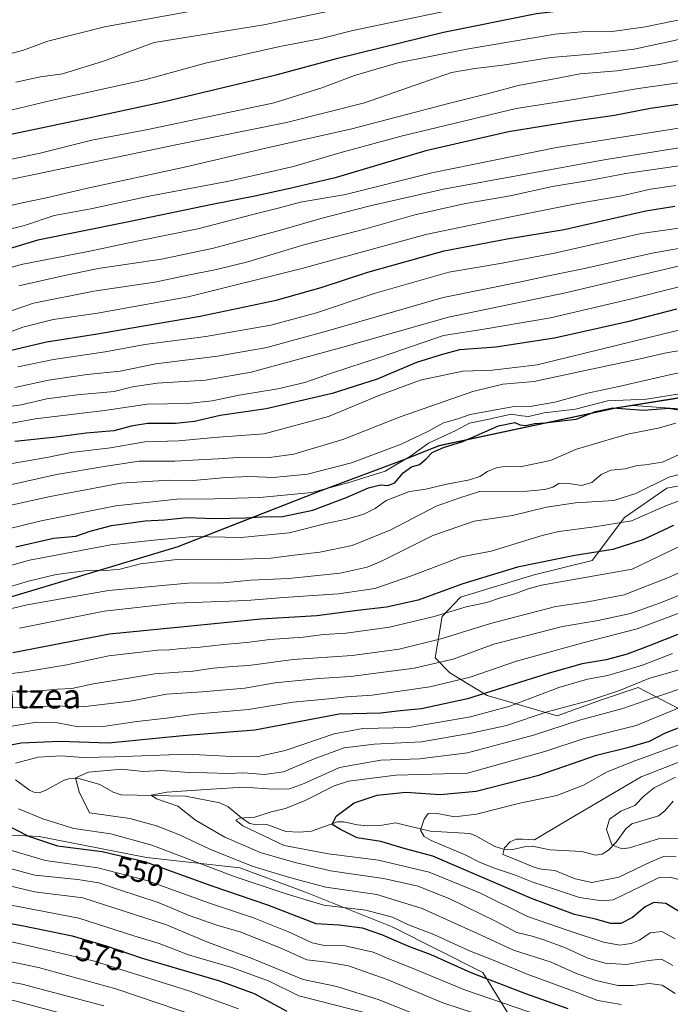
# Model space of a CAD drawing. Units: metres. Extents: x 637287 to 640701, y 4773768 to 4775737.
# Drawn here: x 637692 to 637905, y 4774787 to 4775109 of the extents above; entities that cross this region are included whole.
import ezdxf
from ezdxf.enums import TextEntityAlignment as Align

# ---------------------------------------------------------------- set-up
doc = ezdxf.new("R2010")
doc.units = ezdxf.units.M
doc.header["$MEASUREMENT"] = 0
for name, color, linetype, lineweight in [('Arbolado forestal CxS', 92, 'Continuous', 0), ('Comarca', 135, 'Continuous', 13), ('Comarca CxS', 21, 'Continuous', 0), ('Comunidad autónoma', 142, 'Continuous', 30), ('Comunidad Autónoma CxS', 142, 'Continuous', 0), ('Corriente natural lineal', 142, 'Continuous', 13), ('Curva de nivel maestra', 30, 'Continuous', 30), ('Curva de nivel normal', 30, 'Continuous', 0), ('Municipio', 91, 'Continuous', 13), ('Municipio CxS', 4, 'Continuous', 0), ('Pastizal CxS', 92, 'Continuous', 0), ('Provincia', 7, 'Continuous', 0), ('Provincia CxS', 1, 'Continuous', 0), ('Rótulo de curva de nivel directora', 7, 'Continuous', 0), ('Texto cartográfico', 7, 'Continuous', 0)]:
    doc.layers.add(name, color=color, linetype=linetype, lineweight=lineweight)
doc.styles.add('Style-Arial', font='txt')

# ---------------------------------------------------------------- blocks, each defined once
blk = doc.blocks.new('*U6')
at = {"layer": 'Pastizal CxS', "color": 92, "linetype": 'Continuous', "lineweight": 0}
blk.add_polyline3d([(637378.3403, 4774784.9501, 610.7751), (637389.2591, 4774788.1693, 610.4209), (637409.6491, 4774796.5089, 609.7102), (637415.3325, 4774798.6753, 608.8752), (637419.6257, 4774800.3119, 607.9782), (637459.9765, 4774817.0669, 601.126), (637473.6993, 4774823.2473, 595.9297), (637486.3103, 4774829.2675, 590.4063), (637499.7453, 4774817.7373, 601.5922), (637529.9791, 4774818.3195, 599.2236), (637543.5011, 4774805.1729, 609.3921), (637588.2203, 4774799.5745, 603.316), (637602.9663, 4774809.7891, 590.6513), (637630.1891, 4774812.0583, 582.0131), (637654.0103, 4774814.3275, 577.302), (637665.2751, 4774829.6115, 562.3945), (637680.3713, 4774842.4981, 552.3679), (637698.2483, 4774841.5665, 547.821), (637733.4113, 4774834.7555, 547.7296), (637764.0373, 4774831.3495, 540.664), (637785.5893, 4774823.4035, 541.5884), (637813.9463, 4774812.0527, 546.1353), (637843.7373, 4774797.0555, 547.7067), (637854.7811, 4774779.1359, 559.4981)], dxfattribs=at)

msp = doc.modelspace()

# ---------------------------------------------------------------- linework, layer by layer
at = {"layer": 'Arbolado forestal CxS', "color": 92, "linetype": 'Continuous', "lineweight": 0}
for points in [[(637892.8651, 4774982.8175, 605.4256), (637892.8597, 4774982.8165, 605.4243), (637888.0197, 4774982.0467, 604.5941), (637851.9897, 4774974.3777, 600.6411), (637829.4897, 4774969.5483, 604.5167), (637818.7897, 4774965.3685, 607.1729), (637805.5937, 4774960.4127, 608.0923), (637801.4395, 4774958.8527, 607.8904), (637790.6997, 4774954.8193, 607.0535), (637743.8597, 4774936.4805, 594.0757), (637693.3995, 4774921.3619, 589.4395), (637637.8895, 4774904.8633, 586.9449), (637595.9995, 4774892.4745, 585.0675), (637584.9195, 4774888.1647, 583.4677), (637569.1795, 4774881.7051, 579.4418), (637557.6295, 4774875.7253, 577.3507), (637533.6893, 4774861.3359, 569.0364), (637521.5493, 4774853.5563, 568.1866), (637518.3193, 4774851.0363, 569.1358), (637512.6793, 4774846.6263, 572.2399), (637504.0793, 4774839.1865, 585.9121), (637496.0693, 4774833.9167, 589.3879), (637486.3103, 4774829.2675, 590.4063)], [(637637.8895, 4774904.8633, 586.9449), (637693.3995, 4774921.3619, 589.4395), (637743.8597, 4774936.4805, 594.0757), (637790.6997, 4774954.8193, 607.0535), (637801.4395, 4774958.8527, 607.8904), (637805.5937, 4774960.4127, 608.0923), (637818.7897, 4774965.3685, 607.1729), (637829.4897, 4774969.5483, 604.5167), (637851.9897, 4774974.3777, 600.6411), (637888.0197, 4774982.0467, 604.5941), (637892.8597, 4774982.8165, 605.4243), (637892.8651, 4774982.8175, 605.4256), (637953.9807, 4774978.4087, 594.2188)], [(637892.8651, 4774982.8175, 605.4256), (637953.9807, 4774978.4087, 594.2188)], [(637930.0297, 4774960.6123, 583.3837), (637904.0717, 4774955.7109, 585.1663), (637890.1555, 4774946.1311, 583.0198), (637879.5257, 4774932.0331, 575.3145), (637860.5097, 4774927.3417, 574.4507), (637836.4395, 4774920.0475, 573.9907), (637830.3415, 4774913.7175, 571.258), (637828.0737, 4774900.0973, 562.7254), (637832.9415, 4774895.2571, 559.1126), (637845.1187, 4774887.8029, 551.7638), (637868.0953, 4774881.1259, 539.9675), (637882.6537, 4774886.3927, 541.277), (637894.6845, 4774890.3571, 541.5584), (637913.1455, 4774880.7997, 527.7408)], [(637930.0297, 4774960.6123, 583.3837), (637904.0717, 4774955.7109, 585.1663), (637890.1555, 4774946.1311, 583.0198), (637879.5257, 4774932.0331, 575.3145), (637860.5097, 4774927.3417, 574.4507), (637836.4395, 4774920.0475, 573.9907), (637830.3415, 4774913.7175, 571.258), (637828.0737, 4774900.0973, 562.7254), (637832.9415, 4774895.2571, 559.1126), (637845.1187, 4774887.8029, 551.7638), (637868.0953, 4774881.1259, 539.9675), (637882.6537, 4774886.3927, 541.277), (637894.6845, 4774890.3571, 541.5584), (637913.1455, 4774880.7997, 527.7408)], [(637486.3103, 4774829.2675, 590.4063), (637499.7453, 4774817.7373, 601.5922), (637529.9791, 4774818.3195, 599.2236), (637543.5011, 4774805.1729, 609.3921), (637588.2203, 4774799.5745, 603.316), (637602.9663, 4774809.7891, 590.6513), (637630.1891, 4774812.0583, 582.0131), (637654.0103, 4774814.3275, 577.302), (637665.2751, 4774829.6115, 562.3945), (637680.3713, 4774842.4981, 552.3679), (637698.2483, 4774841.5665, 547.821), (637733.4113, 4774834.7555, 547.7296), (637764.0373, 4774831.3495, 540.664), (637785.5893, 4774823.4035, 541.5884), (637813.9463, 4774812.0527, 546.1353), (637843.7373, 4774797.0555, 547.7067), (637854.7811, 4774779.1359, 559.4981)], [(637854.7811, 4774779.1359, 559.4981), (637843.7373, 4774797.0555, 547.7067), (637813.9463, 4774812.0527, 546.1353), (637785.5893, 4774823.4035, 541.5884), (637764.0373, 4774831.3495, 540.664), (637733.4113, 4774834.7555, 547.7296), (637698.2483, 4774841.5665, 547.821), (637680.3713, 4774842.4981, 552.3679)]]:
    msp.add_polyline3d(points, dxfattribs=at)
at = {"layer": 'Comarca', "color": 135, "linetype": 'Continuous', "lineweight": 13, "flags": 128}
msp.add_lwpolyline([(638119.77, 4775017.5901), (638115.768, 4775016.7561), (638104.95, 4775014.5001), (638066.985, 4775008.4341), (638024.962, 4775002.1501), (637963.66, 4774994.7961), (637924.319, 4774987.8101), (637908.856, 4774985.3591), (637887.872, 4774982.0321), (637851.848, 4774974.3581), (637829.35, 4774969.5301), (637818.647, 4774965.3491), (637790.56, 4774954.8021), (637759.585, 4774942.6731), (637743.722, 4774936.4611), (637693.259, 4774921.3441), (637653.177, 4774909.4291)], dxfattribs=at)
at = {"layer": 'Comarca CxS', "color": 21, "linetype": 'Continuous', "lineweight": 0, "flags": 128}
msp.add_lwpolyline([(637653.177, 4774909.42905), (637693.259, 4774921.34405), (637743.722, 4774936.46105), (637759.585, 4774942.67305), (637790.56, 4774954.80205), (637818.647, 4774965.34905), (637829.35, 4774969.53005), (637851.848, 4774974.35805), (637887.872, 4774982.03205), (637908.856, 4774985.35905), (637924.319, 4774987.81005), (637963.66, 4774994.79605), (638024.962, 4775002.15005), (638066.985, 4775008.43405), (638104.95, 4775014.50005), (638115.768, 4775016.75605), (638119.77, 4775017.59005)], dxfattribs=at)
at = {"layer": 'Comunidad autónoma', "color": 142, "linetype": 'Continuous', "lineweight": 30, "flags": 128}
msp.add_lwpolyline([(638119.77, 4775017.5901), (638115.768, 4775016.7561), (638104.95, 4775014.5001), (638066.985, 4775008.4341), (638024.962, 4775002.1501), (637963.66, 4774994.7961), (637924.319, 4774987.8101), (637908.856, 4774985.3591), (637887.872, 4774982.0321), (637851.848, 4774974.3581), (637829.35, 4774969.5301), (637818.647, 4774965.3491), (637790.56, 4774954.8021), (637759.585, 4774942.6731), (637743.722, 4774936.4611), (637693.259, 4774921.3441), (637653.177, 4774909.4291)], dxfattribs=at)
at = {"layer": 'Comunidad Autónoma CxS', "color": 142, "linetype": 'Continuous', "lineweight": 0, "flags": 128}
msp.add_lwpolyline([(637653.177, 4774909.42905), (637693.259, 4774921.34405), (637743.722, 4774936.46105), (637759.585, 4774942.67305), (637790.56, 4774954.80205), (637818.647, 4774965.34905), (637829.35, 4774969.53005), (637851.848, 4774974.35805), (637887.872, 4774982.03205), (637908.856, 4774985.35905), (637924.319, 4774987.81005), (637963.66, 4774994.79605), (638024.962, 4775002.15005), (638066.985, 4775008.43405), (638104.95, 4775014.50005), (638115.768, 4775016.75605), (638119.77, 4775017.59005)], dxfattribs=at)
at = {"layer": 'Corriente natural lineal', "color": 142, "linetype": 'Continuous', "lineweight": 13}
msp.add_polyline3d([(637690.5512, 4774860.1625, 542.8918), (637695.0877, 4774856.8092, 541.6605), (637696.4766, 4774856.1653, 541.4101), (637698.2562, 4774855.9363, 541.0595), (637700.2507, 4774856.6457, 540.6763), (637706.4399, 4774860.0374, 541.0387), (637708.4468, 4774860.6189, 541.1736), (637710.9149, 4774860.7273, 541.0817), (637718.1232, 4774858.5844, 539.1957), (637722.5117, 4774856.1343, 537.896), (637725.1146, 4774855.2971, 537.3847), (637746.2735, 4774854.8536, 535.3357), (637757.5113, 4774852.5976, 532.8993), (637760.2076, 4774851.3188, 532.2288), (637765.099, 4774847.2228, 530.4383), (637767.2994, 4774845.8924, 530.0411), (637769.56, 4774845.4363, 529.7922), (637772.9032, 4774845.5111, 529.5118), (637779.125, 4774843.2442, 528.0765), (637783.6419, 4774842.9913, 527.2164), (637787.4995, 4774843.3402, 526.419), (637796.118, 4774846.4034, 525.1951), (637798.2035, 4774846.4062, 524.7008), (637802.4974, 4774845.3901, 523.81), (637806.0183, 4774845.1104, 523.2807), (637810.0963, 4774845.2401, 522.7844), (637815.0576, 4774846.0969, 521.8872), (637826.4639, 4774843.3783, 519.4792), (637839.493, 4774842.5632, 518.56), (637841.4743, 4774841.839, 518.2131), (637847.6744, 4774838.3138, 516.6156), (637850.4605, 4774837.415, 515.9308), (637853.5322, 4774837.3786, 515.3998), (637857.7878, 4774838.3427, 514.9246), (637859.8875, 4774838.3893, 514.7947), (637865.7591, 4774837.2052, 513.8491), (637876.1428, 4774836.6607, 511.666), (637880.7066, 4774835.529, 510.5324), (637882.8188, 4774835.8355, 510.0551), (637884.9202, 4774837.1464, 509.5484), (637887.4231, 4774839.7058, 509.0739), (637890.6128, 4774844.0873, 508.6572), (637892.6138, 4774845.7575, 508.2507), (637901.3605, 4774848.3224, 506.3968), (637903.3688, 4774849.9665, 506.085), (637906.1262, 4774853.2237, 506.256)], dxfattribs=at)
at = {"layer": 'Curva de nivel maestra', "color": 30, "linetype": 'Continuous', "lineweight": 30, "flags": 128}
for points, elevation in [([(637658.67, 4775065.3201), (637714.01, 4775076.9301), (637739.33, 4775082.3201), (637775.99, 4775091.1401), (637796.23, 4775096.5601), (637830.86, 4775105.1001), (637861.31, 4775111.2001), (637876.31, 4775112.9601), (637889.64, 4775113.4101), (637900.73, 4775115.9601), (637913.33, 4775118.0801), (637930.89, 4775122.2201), (637944.25, 4775123.9201), (637961.72, 4775125.8801), (637984.8, 4775127.7001), (638010.61, 4775127.6601), (638039.72, 4775125.5401), (638062.47, 4775122.6701), (638074.29, 4775120.1101), (638081.51, 4775118.7601), (638092.77, 4775116.0301), (638109.52, 4775111.4501), (638128.32, 4775107.5201)], 700), ([(637915.32, 4775082.5001), (637898.66, 4775080.0301), (637886.84, 4775077.7301), (637873.73, 4775075.9101), (637852.18, 4775072.4201), (637825.06, 4775066.2101), (637795.28, 4775057.3401), (637780.4, 4775053.9101), (637768.99, 4775051.3001), (637754.99, 4775048.6301), (637726.56, 4775042.7801), (637697.83, 4775036.9601), (637684.39, 4775032.9501)], 675), ([(637684.78, 4774999.9001), (637700.64, 4775003.6001), (637717.34, 4775006.2401), (637728.64, 4775008.2701), (637751.1, 4775011.9901), (637775.99, 4775017.2601), (637790.76, 4775021.3801), (637806.05, 4775026.4701), (637831.09, 4775033.4801), (637851.69, 4775037.3501), (637870.43, 4775040.4201), (637897.19, 4775046.5601), (637906.69, 4775048.1101)], 650), ([(637907.25, 4775014.3401), (637891.17, 4775010.2101), (637867.22, 4775004.7901), (637847.97, 4775001.8901), (637836.03, 4775001.0101), (637830.09, 4774999.3401), (637822.03, 4774996.8901), (637809.09, 4774991.4401), (637794.33, 4774986.7101), (637772.66, 4774981.7201), (637757.66, 4774979.5201), (637749.23, 4774977.5501), (637742.94, 4774976.8401), (637733.83, 4774976.9101), (637728.46, 4774976.0601), (637722.7, 4774974.4501), (637713.67, 4774973.7301), (637703.8, 4774972.4101), (637690.34, 4774970.9601)], 625), ([(637690.67, 4774936.4501), (637703, 4774939.3601), (637710.34, 4774939.9601), (637715, 4774941.6401), (637722, 4774943.5001), (637733.04, 4774944.9601), (637739.34, 4774945.3501), (637746.73, 4774946.1201), (637755.71, 4774945.8201), (637765.82, 4774945.9401), (637771.24, 4774946.3601), (637778.02, 4774946.4701), (637787.94, 4774948.5201), (637799.29, 4774952.7001), (637806.24, 4774955.8501), (637810.15, 4774956.7501), (637812.62, 4774956.5301), (637814.84, 4774957.4601), (637817.63, 4774960.7601), (637820.32, 4774962.6601), (637822.95, 4774963.5001), (637825.17, 4774965.2801), (637827.1, 4774967.4201), (637830.78, 4774969.0701), (637837.14, 4774971.0401), (637848.85, 4774976.1201), (637854.19, 4774977.2201), (637855.84, 4774976.4401), (637857.69, 4774976.2301), (637860.76, 4774976.8701), (637864.19, 4774977.1301), (637867.62, 4774977.5801), (637874.33, 4774978.3201), (637880.66, 4774980.7801), (637886.33, 4774982.0401), (637890.66, 4774981.7201), (637896.35, 4774981.2601), (637904.7, 4774981.8601), (637910.66, 4774980.9601)], 600), ([(637906.2, 4774943.4801), (637896.14, 4774938.8301), (637886.34, 4774935.6001), (637873.92, 4774933.6201), (637855.14, 4774929.7701), (637837.17, 4774924.4001), (637822.57, 4774919.0301), (637812.11, 4774916.6901), (637802.68, 4774915.6001), (637789.26, 4774913.8401), (637770.91, 4774912.8201), (637744.69, 4774910.1701), (637721.35, 4774907.9301), (637689.65, 4774901.7801)], 575), ([(637908.25, 4774907.9601), (637898.31, 4774904.0801), (637891.08, 4774901.3801), (637884.18, 4774899.4201), (637876.31, 4774898.1801), (637865.49, 4774895.1501), (637838.65, 4774886.7001), (637823.63, 4774883.4601), (637816.72, 4774882.7801), (637810.12, 4774881.9801), (637796.66, 4774881.6501), (637769, 4774876.4501), (637745.4, 4774874.6201), (637721, 4774872.1501), (637705, 4774872.7501), (637692.34, 4774872.1901), (637678.72, 4774869.5901)], 550), ([(637909.34, 4774816.2601), (637903.77, 4774819.6801), (637899.83, 4774819.9501), (637896.96, 4774818.6001), (637892.78, 4774815.0201), (637888.92, 4774813.0801), (637885.71, 4774813.1401), (637880.63, 4774814.5701), (637873.83, 4774816.1001), (637859.65, 4774821.2801), (637836.76, 4774831.1001), (637827.28, 4774835.1901), (637817.9, 4774837.6701), (637810.28, 4774839.9201), (637802.55, 4774841.1701), (637797.06, 4774843.9001), (637794.37, 4774845.5101), (637795.65, 4774848.2101), (637801.58, 4774852.6601), (637809.09, 4774855.1901), (637818.51, 4774856.0901), (637829.74, 4774855.3201), (637841.49, 4774856.4201), (637862.04, 4774861.7001), (637880.99, 4774868.2001), (637891.99, 4774870.9401), (637898.33, 4774872.8801), (637903.66, 4774875.5801), (637912.33, 4774878.9101)], 525), ([(637686.9, 4774845.7001), (637694.79, 4774841.6801), (637704.3, 4774838.5801), (637718.97, 4774836.7301), (637732.82, 4774833.4001), (637754.85, 4774825.3901), (637773.18, 4774819.2601), (637788.92, 4774813.1201), (637796.57, 4774812.7101), (637804.14, 4774811.6601), (637810.52, 4774809.5201), (637819.39, 4774805.6401), (637826.68, 4774802.9201), (637839.78, 4774797.0801), (637857.66, 4774790.1601), (637871.64, 4774785.3101)], 550), ([(637665.7, 4774817.2701), (637692.6, 4774812.4401), (637709.04, 4774809.0301), (637720.28, 4774805.8001), (637731.66, 4774801.8601), (637757.39, 4774794.3601), (637768.77, 4774790.1901), (637779.5, 4774784.3701)], 575)]:
    msp.add_lwpolyline(points, dxfattribs=dict(at, elevation=elevation))
at = {"layer": 'Curva de nivel normal', "color": 30, "linetype": 'Continuous', "lineweight": 0, "flags": 128}
for points, elevation in [([(638141.65, 4775132.58), (638114.29, 4775138.41), (638081.01, 4775145.4), (638066.17, 4775147.75), (638058.84, 4775148.42), (638050.41, 4775149.99), (638039.87, 4775150.69), (638015.49, 4775152.44), (637987.28, 4775152.72), (637950.57, 4775149.22), (637921.99, 4775144.58), (637876.97, 4775135.97), (637821.87, 4775126.64), (637752.97, 4775112.8), (637719.7, 4775106.82), (637701.1, 4775102.18), (637692.76, 4775099.12), (637685.56, 4775097.19)], 715), ([(637690.62, 4775088.74), (637698.71, 4775090.44), (637705.93, 4775091.44), (637719.38, 4775095.52), (637735.92, 4775101.64), (637771.89, 4775107.46), (637821.38, 4775117.98), (637847.64, 4775123.04), (637861.66, 4775124.91), (637873.86, 4775126.37), (637904.51, 4775132.1), (637917.37, 4775135.2), (637939.25, 4775139.64), (637963.03, 4775142.53), (637992.25, 4775144.1), (638018.32, 4775143.68), (638035.32, 4775142.17), (638051.32, 4775140.04), (638061.65, 4775139.24), (638069.32, 4775137.72), (638085.68, 4775135.07), (638099.12, 4775133.39), (638108.74, 4775131.05), (638131.21, 4775126.22)], 710), ([(637683.35, 4775078.18), (637702.67, 4775082.82), (637732.87, 4775089.51), (637752.84, 4775094.91), (637777.2, 4775100.34), (637790.33, 4775102.85), (637801.05, 4775105.65), (637841.38, 4775114.02), (637868.33, 4775118.55), (637881.66, 4775120.59), (637894.66, 4775123.36), (637947.33, 4775132.89), (637985.66, 4775135.9), (638013.98, 4775135.84), (638040.72, 4775133.6), (638054.88, 4775131.49), (638073.85, 4775128.43), (638097.71, 4775123.26), (638114.92, 4775118.8), (638136.17, 4775114.61)], 705), ([(637915.03, 4775110.27), (637904.91, 4775108.43), (637897.1, 4775106.81), (637885.32, 4775105.18), (637877.4, 4775105.32), (637867.4, 4775104.37), (637839.08, 4775099.66), (637815.83, 4775095), (637801.61, 4775090.88), (637790.99, 4775086.82), (637775.27, 4775081.96), (637734.42, 4775073.28), (637715.55, 4775069.74), (637698.61, 4775065.48), (637676.11, 4775060.78)], 695), ([(637958.04, 4775111.2), (637940.35, 4775108.92), (637917.99, 4775105.62), (637907.01, 4775102.49), (637893.33, 4775099.49), (637880.34, 4775097.94), (637866.05, 4775096.8), (637850.29, 4775094.21), (637841.14, 4775093.14), (637833.5, 4775091.88), (637804.9, 4775081.96), (637779.31, 4775075.47), (637743.04, 4775068.19), (637680.85, 4775055.15)], 690), ([(637681.28, 4775046.5), (637692.68, 4775049.15), (637700.16, 4775050.72), (637713.66, 4775053.89), (637745.94, 4775060.88), (637772.99, 4775067.21), (637800.78, 4775073.44), (637832.47, 4775081.75), (637846.45, 4775085.22), (637855.33, 4775087.59), (637865.99, 4775089.55), (637875.66, 4775091.45), (637887.66, 4775092.38), (637901.66, 4775094.53), (637930.5, 4775100.3)], 685), ([(637680.04, 4775038.45), (637693.51, 4775041.78), (637703.23, 4775045.05), (637715.24, 4775047.18), (637734.38, 4775051.31), (637760.43, 4775056.22), (637781.64, 4775061.07), (637796.81, 4775065.59), (637816.96, 4775071.02), (637854.66, 4775080.05), (637871.51, 4775082.66), (637894.81, 4775086.62), (637910.99, 4775088.88)], 680), ([(638124.36, 4775068), (638115.1, 4775070.16), (638104.52, 4775072.94), (638093.96, 4775073.92), (638080.86, 4775076.44), (638051.4, 4775083.34), (638036.52, 4775085.19), (638025.98, 4775085), (638012.57, 4775085.59), (637985.66, 4775084.89), (637940.98, 4775079.69), (637906.61, 4775073.39), (637867.9, 4775067.29), (637826.95, 4775058.97), (637798.66, 4775051.94), (637783.93, 4775049.37), (637776.66, 4775047.4), (637768.33, 4775045.32), (637750.33, 4775040.64), (637730.33, 4775036.65), (637714.33, 4775033.24), (637692.42, 4775028.96), (637676.42, 4775024.3)], 670), ([(637917.57, 4775068.73), (637883.48, 4775063.27), (637830.8, 4775053.7), (637806.84, 4775048.17), (637790.61, 4775044.09), (637777.79, 4775040.36), (637755.44, 4775034.34), (637738.33, 4775030.76), (637717.66, 4775027.62), (637705.57, 4775025.14), (637691.62, 4775021.97)], 665), ([(637684.31, 4775012.15), (637696.36, 4775016.28), (637716.14, 4775020.23), (637736.2, 4775023.22), (637747, 4775025.46), (637756.37, 4775027.3), (637766.67, 4775029.86), (637784.99, 4775035.36), (637805.36, 4775040.69), (637821.45, 4775045.28), (637838.03, 4775048.93), (637852.66, 4775051.48), (637866.54, 4775054.52), (637879.08, 4775056.59), (637890.57, 4775058.82), (637910.25, 4775061.58)], 660), ([(637684.28, 4775005.27), (637692.9, 4775008.44), (637702.83, 4775010.96), (637717.34, 4775013), (637747.16, 4775018.38), (637784.33, 4775027.67), (637824.99, 4775038.79), (637852.33, 4775044.42), (637873.66, 4775048.68), (637889.33, 4775051.48), (637898.66, 4775053.67), (637906.99, 4775054.84)], 655), ([(637691.29, 4774995.43), (637702.96, 4774997.86), (637719.92, 4775000.4), (637732.86, 4775002.73), (637752.91, 4775005.42), (637774.24, 4775009.12), (637789.16, 4775013.18), (637808.1, 4775019.52), (637832.63, 4775026.44), (637850.04, 4775029.36), (637867.2, 4775032.66), (637895.65, 4775039.07), (637910.4, 4775041.2)], 645), ([(637690.34, 4774988.66), (637701.32, 4774991.12), (637714.01, 4774992.92), (637724.85, 4774994.08), (637736.48, 4774996.38), (637756.68, 4774998.92), (637772.92, 4775001.82), (637792.44, 4775007.14), (637830.67, 4775018.14), (637855.66, 4775023.23), (637865.26, 4775025.31), (637877.06, 4775027.68), (637899.26, 4775032.72), (637917.66, 4775036.01)], 640), ([(637680.34, 4774981.25), (637692.32, 4774983.01), (637700.78, 4774984.96), (637710.74, 4774986.3), (637722.81, 4774987.4), (637728.85, 4774988.9), (637736.93, 4774990.06), (637752.75, 4774991.12), (637767.74, 4774993.67), (637797.09, 4775001.68), (637832.48, 4775011.76), (637870.88, 4775019.7), (637915.25, 4775030.15)], 635), ([(637680.58, 4774975.32), (637697, 4774978.36), (637719.66, 4774981.15), (637733.66, 4774983.17), (637746.99, 4774983.46), (637754.99, 4774984.27), (637763.84, 4774986.21), (637776.51, 4774988.24), (637785.42, 4774990.29), (637794.14, 4774993.33), (637810.12, 4774998.63), (637830.82, 4775005.68), (637844.74, 4775007.86), (637865.94, 4775011.51), (637891.99, 4775017.57), (637908.08, 4775021.69)], 630), ([(637913.33, 4775008.76), (637861.57, 4774996.09), (637846.85, 4774994.34), (637837.12, 4774994.05), (637823.18, 4774991.03), (637809.4, 4774985.94), (637793.18, 4774979.15), (637771.99, 4774973.55), (637755.6, 4774972.34), (637744.07, 4774971.24), (637732.93, 4774970.84), (637721.68, 4774968.95), (637708.74, 4774967.34), (637700.75, 4774965.79), (637687.44, 4774963.45)], 620), ([(637679, 4774954.6), (637703.9, 4774960.18), (637719.6, 4774962.78), (637731.08, 4774964.51), (637742.73, 4774964.59), (637750.51, 4774965.02), (637756.99, 4774965.26), (637764.99, 4774965.89), (637773.8, 4774965.7), (637781.79, 4774966.81), (637797.83, 4774971.61), (637816.92, 4774979.15), (637840.45, 4774987.41), (637850.24, 4774989.77), (637860.52, 4774990.61), (637877.3, 4774994.28), (637895.33, 4774998.08), (637903.78, 4775000.02), (637914.24, 4775001.81)], 615), ([(637680.61, 4774948.28), (637701.83, 4774952.98), (637725, 4774957.31), (637740.76, 4774958.28), (637748.74, 4774958.18), (637759.62, 4774959.18), (637767.28, 4774959.48), (637775.11, 4774959.17), (637786.2, 4774960.25), (637800.72, 4774964.04), (637809.03, 4774967.21), (637817, 4774970.13), (637825.66, 4774974.24), (637830.84, 4774977.14), (637835.5, 4774978.45), (637839.58, 4774979.82), (637853.3, 4774982.36), (637859.27, 4774982.49), (637867.34, 4774983.82), (637878.03, 4774986.84), (637888.34, 4774989.05), (637904.87, 4774992.88), (637922.85, 4774996.56)], 610), ([(637919.04, 4774988.37), (637897.33, 4774984.84), (637884.63, 4774984.31), (637874.11, 4774981.58), (637863.88, 4774980.38), (637858.75, 4774979.22), (637856.47, 4774979.38), (637852.96, 4774979.96), (637845.26, 4774978.2), (637839.38, 4774977.04), (637834.86, 4774974.62), (637825.96, 4774970.47), (637819.99, 4774966.14), (637811.66, 4774961.28), (637799.44, 4774957.44), (637787.64, 4774954.25), (637770.59, 4774952.63), (637755.77, 4774952.22), (637743.42, 4774952.12), (637723.38, 4774949.94), (637698.9, 4774945.02), (637687.76, 4774942.28)], 605), ([(637906.96, 4774976.97), (637901.19, 4774975.31), (637891.18, 4774973.36), (637882.17, 4774970.8), (637874.41, 4774968.49), (637865.96, 4774964.74), (637855.99, 4774962.71), (637850.99, 4774962.76), (637848.38, 4774962.45), (637845.23, 4774961.14), (637842.72, 4774959.47), (637839.33, 4774958.4), (637831.33, 4774956.94), (637824.99, 4774955.42), (637819.66, 4774954.57), (637811.99, 4774951.69), (637808.41, 4774949.04), (637804.69, 4774947.17), (637799.07, 4774945.5), (637792.75, 4774944.2), (637780.26, 4774941.04), (637764.51, 4774939.51), (637748.62, 4774939.82), (637735.81, 4774938.72), (637721.77, 4774937.11), (637695.13, 4774932.09), (637684.9, 4774929.29)], 595), ([(637686.37, 4774922.68), (637694.72, 4774925.2), (637703.86, 4774927.45), (637714.89, 4774928.79), (637720.22, 4774928.72), (637724.84, 4774929.15), (637731.49, 4774930.91), (637743.42, 4774932.33), (637759.42, 4774932.25), (637774.19, 4774932.76), (637781.88, 4774933.78), (637790.28, 4774934.7), (637800.84, 4774936.87), (637813.56, 4774942.1), (637828.44, 4774949.76), (637835.87, 4774952.45), (637842.68, 4774954.58), (637858.23, 4774954.76), (637864.07, 4774955.32), (637866.68, 4774956.05), (637868.66, 4774957.23), (637871.33, 4774957.39), (637876.1, 4774956.6), (637879.44, 4774957.59), (637882.54, 4774960.16), (637885.73, 4774961.6), (637890.43, 4774962.05), (637894.33, 4774963.1), (637896.99, 4774963.32), (637902.66, 4774964.23), (637914.99, 4774969.94)], 590), ([(637676.01, 4774913.14), (637694.38, 4774917.49), (637721, 4774922.13), (637746.97, 4774924.61), (637758.74, 4774924.68), (637767.69, 4774925.53), (637780.08, 4774926.13), (637796.99, 4774927.86), (637805.76, 4774929.83), (637810.33, 4774931.66), (637827.33, 4774940.16), (637840.83, 4774944.93), (637853.44, 4774946.72), (637864.57, 4774949.43), (637874.1, 4774950.85), (637886.71, 4774951.63), (637893.85, 4774953.98), (637904.71, 4774959.27), (637922.99, 4774963.95)], 585), ([(637923.58, 4774957.26), (637903.94, 4774949.98), (637892.52, 4774944.96), (637880.31, 4774943), (637868.64, 4774941.47), (637863.22, 4774940.21), (637846.46, 4774935.03), (637836.74, 4774933.23), (637820.33, 4774927.01), (637808.33, 4774922.84), (637796.45, 4774921.1), (637778.4, 4774919.94), (637766.33, 4774918.91), (637743.1, 4774918.01), (637719.54, 4774915.45), (637691.85, 4774909.82)], 580), ([(637680.79, 4774893.89), (637693.58, 4774895.57), (637707.29, 4774897.87), (637721.11, 4774900.73), (637737.15, 4774902.62), (637740.96, 4774902.75), (637745.08, 4774903.21), (637751.1, 4774903.58), (637758.68, 4774904.49), (637766.33, 4774905.1), (637773.91, 4774906.08), (637784.8, 4774906.87), (637791.55, 4774907.8), (637798.96, 4774908.2), (637813.17, 4774910.15), (637827.79, 4774913.62), (637838.26, 4774916.79), (637845.06, 4774918.27), (637849.48, 4774919.73), (637854.19, 4774921.04), (637858.6, 4774922.73), (637863, 4774923.96), (637892.66, 4774929.16), (637913.33, 4774939.09)], 570), ([(637685.62, 4774888.93), (637697.14, 4774889.2), (637704.29, 4774889.82), (637709, 4774890.12), (637716.05, 4774891.64), (637727.51, 4774893.49), (637736.18, 4774894.85), (637748.61, 4774895.81), (637755.33, 4774896.72), (637761.66, 4774897.25), (637766.99, 4774897.64), (637781.55, 4774899.62), (637800.89, 4774900.86), (637816.32, 4774902.92), (637830.41, 4774906.42), (637846.29, 4774911.39), (637855.43, 4774913.81), (637867.68, 4774916.98), (637878.12, 4774918.42), (637890.01, 4774920.73), (637905.12, 4774926.63), (637920.99, 4774934.07)], 565), ([(637683.67, 4774883.67), (637693.92, 4774883.89), (637702.72, 4774884.35), (637712.47, 4774884.04), (637728.1, 4774885.95), (637740.02, 4774888.24), (637751.66, 4774888.98), (637765.66, 4774890.2), (637775.66, 4774891.96), (637790.01, 4774893.34), (637800.36, 4774894), (637821.23, 4774896.76), (637833.96, 4774899.73), (637847.33, 4774904.63), (637869.86, 4774910.37), (637881.54, 4774912.35), (637892.15, 4774914.68), (637901.99, 4774918.14), (637918.12, 4774924.65)], 560), ([(637679.5, 4774876.12), (637691.93, 4774878.18), (637697.46, 4774879.01), (637704.26, 4774878.82), (637711, 4774877.57), (637719.3, 4774877.59), (637730.32, 4774879.27), (637739.99, 4774880.37), (637749.28, 4774881.62), (637766.92, 4774883.23), (637781.48, 4774885.62), (637793.19, 4774886.71), (637799.19, 4774887.4), (637807.48, 4774887.9), (637826.32, 4774890.62), (637839.56, 4774893.76), (637854.72, 4774899.03), (637876.99, 4774905.14), (637894.36, 4774909.63), (637909.24, 4774915.14)], 555), ([(637905.88, 4774901.53), (637896.08, 4774897.76), (637884.67, 4774894.36), (637878.08, 4774893.12), (637868.66, 4774890.36), (637852.62, 4774884.32), (637839.7, 4774880.77), (637819.36, 4774877.31), (637804.39, 4774876.97), (637795.02, 4774875.26), (637778.87, 4774869.81), (637769.58, 4774867.7), (637759.33, 4774867.9), (637746.66, 4774868.58), (637723.02, 4774867.7), (637712.58, 4774867.52), (637705.44, 4774868.01), (637697.94, 4774867.59), (637690.54, 4774865.67)], 545), ([(637906.74, 4774790.21), (637902.53, 4774792.86), (637898.3, 4774793.4), (637892.99, 4774792.74), (637887.99, 4774792.84), (637880.89, 4774794.4), (637874.09, 4774796.85), (637866.15, 4774800.4), (637853.74, 4774804.42), (637843.37, 4774809.22), (637823.87, 4774817.96), (637808.92, 4774822.61), (637792.27, 4774825.04), (637780.34, 4774828.22), (637768.13, 4774831.89), (637754.22, 4774837.47), (637744.27, 4774842.18), (637736.74, 4774845.06), (637727.95, 4774847.46), (637714.81, 4774849.39), (637711.38, 4774856.24), (637710.17, 4774860.81), (637714.48, 4774862.68), (637725.33, 4774863.69), (637732.41, 4774862.94), (637738.33, 4774863.26), (637747.41, 4774862.51), (637753.33, 4774862.44), (637759.99, 4774862.24), (637765.33, 4774862.46), (637772.1, 4774861.93), (637778.4, 4774862.76), (637788.4, 4774867.08), (637798.22, 4774870.62), (637808.09, 4774871.84), (637823.6, 4774872.64), (637839.85, 4774875.43), (637851.43, 4774877.92), (637864.82, 4774882.46), (637878.65, 4774886.15), (637888.54, 4774889.4), (637898.18, 4774893.34), (637910.73, 4774897)], 540), ([(637905.99, 4774799.32), (637902.33, 4774801.38), (637897.99, 4774800.95), (637890.78, 4774799.66), (637883.81, 4774800.06), (637878.15, 4774801.73), (637870.79, 4774805.15), (637863.67, 4774807.7), (637859.91, 4774809), (637854.92, 4774810.1), (637847.9, 4774813.88), (637833.12, 4774821.09), (637822.54, 4774825.34), (637811.16, 4774827.79), (637793.75, 4774830.31), (637782.25, 4774833.09), (637771.06, 4774836.29), (637759.18, 4774841.43), (637749.56, 4774846.94), (637743.76, 4774851.53), (637736.78, 4774853.9), (637734.96, 4774855.18), (637740.09, 4774856.08), (637754.63, 4774857.05), (637765.21, 4774857.8), (637775.03, 4774857.1), (637780.37, 4774857.26), (637785.13, 4774859), (637796.78, 4774864.16), (637810.33, 4774866.6), (637822.99, 4774867.02), (637838.65, 4774869), (637860.3, 4774874.77), (637875.39, 4774879.69), (637889.59, 4774883.55), (637899.73, 4774887.06), (637911.66, 4774891.1)], 535), ([(637906.83, 4774808.1), (637902.44, 4774810.48), (637898.62, 4774809.99), (637895.07, 4774807.66), (637892.34, 4774806.56), (637888.66, 4774806.04), (637883.25, 4774807.02), (637872.02, 4774810.69), (637858.36, 4774815.42), (637843, 4774823.01), (637826.09, 4774829.89), (637809.55, 4774833.8), (637793.16, 4774835.95), (637778.58, 4774838.67), (637765.02, 4774845.07), (637762.73, 4774846.98), (637763.96, 4774847.6), (637768.94, 4774847.98), (637774.38, 4774849.67), (637778.99, 4774850.82), (637785.66, 4774853.51), (637794.99, 4774858.24), (637799.66, 4774859.75), (637815.22, 4774861.66), (637838.66, 4774862.32), (637864.01, 4774869.39), (637876.94, 4774873.65), (637894.04, 4774877.96), (637908.87, 4774884.12)], 530), ([(637909.61, 4774827.07), (637905.17, 4774828.27), (637901.56, 4774828.17), (637895.91, 4774825.42), (637886.46, 4774820.85), (637882.73, 4774820.5), (637875.45, 4774821.6), (637866.88, 4774824.44), (637860.1, 4774826.59), (637854.1, 4774829.04), (637847.23, 4774831.34), (637842.63, 4774833.21), (637837.97, 4774835.63), (637826.76, 4774840.34), (637824.54, 4774841.56), (637823.28, 4774843.64), (637824.5, 4774847.33), (637825.75, 4774849.08), (637828.19, 4774849.26), (637834.51, 4774848.09), (637841.66, 4774848.87), (637855.81, 4774852.5), (637867.99, 4774855), (637876.68, 4774858.42), (637884.48, 4774862.82), (637893.55, 4774866.36), (637910.71, 4774872.57)], 520), ([(637907.07, 4774834.97), (637903, 4774835.06), (637898.82, 4774833.32), (637888.29, 4774828.26), (637879.48, 4774826.56), (637873.99, 4774827.72), (637867.33, 4774830.46), (637862.99, 4774830.86), (637860.75, 4774831.48), (637853.8658, 4774834.2824), (637850.28, 4774835.66), (637850.83, 4774837.94), (637852.66, 4774839.8), (637854.62, 4774840.72), (637856.68, 4774840.68), (637860.66, 4774840.48), (637870.15, 4774846.15), (637895.6, 4774861.12), (637913.36, 4774867.97)], 515), ([(637906.87, 4774861.05), (637899.9, 4774857.55), (637896.6, 4774854.91), (637893.58, 4774851.74), (637888.92, 4774849.89), (637885.3, 4774847.28), (637884.3, 4774843.85), (637886.01, 4774838.86), (637889.26, 4774837.54), (637891.78, 4774837.85), (637901.66, 4774840.95), (637908.99, 4774841)], 510), ([(637691.45, 4774850.67), (637699.42, 4774847.41), (637709.66, 4774844.18), (637721.74, 4774842.52), (637735.24, 4774838.8), (637762.58, 4774828.42), (637779.55, 4774822.68), (637791.57, 4774819.1), (637805.35, 4774817.45), (637814.1, 4774815.22), (637819.35, 4774812.69), (637827.67, 4774809.51), (637839.39, 4774804.14), (637847.44, 4774800.94), (637858.21, 4774796.49), (637873.48, 4774790.98), (637881.43, 4774787.86), (637889.06, 4774786.59)], 545), ([(637862.64, 4774782.87), (637838.06, 4774791.22), (637819.84, 4774798.75), (637812.91, 4774801.49), (637807.82, 4774803.73), (637798.57, 4774805.82), (637791.8, 4774805.86), (637787.73, 4774806.75), (637779.99, 4774810.39), (637768.58, 4774814.95), (637754.16, 4774819.73), (637733.57, 4774827.22), (637717.52, 4774831.38), (637700.38, 4774833.69), (637688.84, 4774837.07)], 555), ([(637842.99, 4774783.12), (637830.66, 4774787.08), (637812.33, 4774794.8), (637799.66, 4774799.18), (637792.66, 4774800.46), (637785.99, 4774801.17), (637777.45, 4774804.98), (637764.21, 4774810.33), (637756.88, 4774812.46), (637747.49, 4774815.74), (637737.62, 4774819.87), (637724.27, 4774824.19), (637717.81, 4774826.44), (637710.9, 4774827.54), (637696.9, 4774828.96), (637683.28, 4774832.49)], 560), ([(637823.12, 4774782.77), (637809.77, 4774788.14), (637795.86, 4774792.5), (637784.82, 4774794.75), (637768.31, 4774801.54), (637753.82, 4774806.88), (637745.66, 4774810.23), (637739.99, 4774812.69), (637712.58, 4774821.5), (637696.7, 4774823.52), (637681.23, 4774827.17)], 565), ([(637806.58, 4774783.52), (637783.42, 4774789.41), (637773.65, 4774794.23), (637761.43, 4774798.68), (637747.27, 4774802.85), (637737.59, 4774806.59), (637729.33, 4774809.09), (637711.27, 4774814.83), (637683.25, 4774820.16)], 570), ([(637689.2, 4774807.11), (637699.2, 4774804.77), (637715.92, 4774800.85), (637728.89, 4774796.78), (637747.33, 4774791.03), (637763.66, 4774785.1)], 580), ([(637756.96, 4774780.35), (637723.38, 4774791.69), (637698.04, 4774798.74), (637681.68, 4774802.04)], 585), ([(637719.52, 4774786.1), (637692.68, 4774793.28), (637679.5, 4774795.67)], 590), ([(637687, 4774788.62), (637709.12, 4774782.76)], 595)]:
    msp.add_lwpolyline(points, dxfattribs=dict(at, elevation=elevation))
at = {"layer": 'Municipio', "color": 91, "linetype": 'Continuous', "lineweight": 13, "flags": 128}
msp.add_lwpolyline([(638119.77, 4775017.5901), (638115.768, 4775016.7561), (638104.95, 4775014.5001), (638066.985, 4775008.4341), (638024.962, 4775002.1501), (637963.66, 4774994.7961), (637924.319, 4774987.8101), (637908.856, 4774985.3591), (637887.872, 4774982.0321), (637851.848, 4774974.3581), (637829.35, 4774969.5301), (637818.647, 4774965.3491), (637790.56, 4774954.8021), (637759.585, 4774942.6731), (637743.722, 4774936.4611), (637693.259, 4774921.3441), (637653.177, 4774909.4291)], dxfattribs=at)
at = {"layer": 'Municipio CxS', "color": 4, "linetype": 'Continuous', "lineweight": 0, "flags": 128}
msp.add_lwpolyline([(637653.177, 4774909.42905), (637693.259, 4774921.34405), (637743.722, 4774936.46105), (637759.585, 4774942.67305), (637790.56, 4774954.80205), (637818.647, 4774965.34905), (637829.35, 4774969.53005), (637851.848, 4774974.35805), (637887.872, 4774982.03205), (637908.856, 4774985.35905), (637924.319, 4774987.81005), (637963.66, 4774994.79605), (638024.962, 4775002.15005), (638066.985, 4775008.43405), (638104.95, 4775014.50005), (638115.768, 4775016.75605), (638119.77, 4775017.59005)], dxfattribs=at)
at = {"layer": 'Pastizal CxS', "color": 92, "linetype": 'Continuous', "lineweight": 0}
for points in [[(638119.9199, 4775017.6001, 643.5004), (638115.9099, 4775016.7701, 642.549), (638105.0899, 4775014.5105, 639.9011), (638067.1299, 4775008.4515, 628.2708), (638025.1099, 4775002.1627, 613.1232), (637963.8, 4774994.8145, 605.6466), (637945.8231, 4774991.6209, 604.5746), (637924.4599, 4774987.8257, 606.3122), (637892.8651, 4774982.8175, 605.4256), (637892.8597, 4774982.8165, 605.4243), (637888.0197, 4774982.0467, 604.5941), (637851.9897, 4774974.3777, 600.6411), (637829.4897, 4774969.5483, 604.5167), (637818.7897, 4774965.3685, 607.1729), (637805.5937, 4774960.4127, 608.0923), (637801.4395, 4774958.8527, 607.8904), (637790.6997, 4774954.8193, 607.0535), (637743.8597, 4774936.4805, 594.0757), (637693.3995, 4774921.3619, 589.4395), (637637.8895, 4774904.8633, 586.9449)], [(638119.9199, 4775017.6001, 643.5004), (638115.9099, 4775016.7701, 642.549), (638105.0899, 4775014.5105, 639.9011), (638067.1299, 4775008.4515, 628.2708), (638025.1099, 4775002.1627, 613.1232), (637963.8, 4774994.8145, 605.6466), (637945.8231, 4774991.6209, 604.5746), (637924.4599, 4774987.8257, 606.3122), (637892.8651, 4774982.8175, 605.4256)], [(637953.9807, 4774978.4087, 594.2188), (637892.8651, 4774982.8175, 605.4256), (637924.4599, 4774987.8257, 606.3122)], [(637892.8651, 4774982.8175, 605.4256), (637892.8597, 4774982.8165, 605.4243), (637888.0197, 4774982.0467, 604.5941), (637851.9897, 4774974.3777, 600.6411), (637829.4897, 4774969.5483, 604.5167), (637818.7897, 4774965.3685, 607.1729), (637805.5937, 4774960.4127, 608.0923), (637801.4395, 4774958.8527, 607.8904), (637790.6997, 4774954.8193, 607.0535), (637743.8597, 4774936.4805, 594.0757), (637693.3995, 4774921.3619, 589.4395), (637637.8895, 4774904.8633, 586.9449), (637595.9995, 4774892.4745, 585.0675), (637584.9195, 4774888.1647, 583.4677), (637569.1795, 4774881.7051, 579.4418), (637557.6295, 4774875.7253, 577.3507), (637533.6893, 4774861.3359, 569.0364), (637521.5493, 4774853.5563, 568.1866), (637518.3193, 4774851.0363, 569.1358), (637512.6793, 4774846.6263, 572.2399), (637504.0793, 4774839.1865, 585.9121), (637496.0693, 4774833.9167, 589.3879), (637486.3103, 4774829.2675, 590.4063)], [(637892.8651, 4774982.8175, 605.4256), (637953.9807, 4774978.4087, 594.2188)], [(637913.1455, 4774880.7997, 527.7408), (637894.6845, 4774890.3571, 541.5584), (637882.6537, 4774886.3927, 541.277), (637868.0953, 4774881.1259, 539.9675), (637845.1187, 4774887.8029, 551.7638), (637832.9415, 4774895.2571, 559.1126), (637828.0737, 4774900.0973, 562.7254), (637830.3415, 4774913.7175, 571.258), (637836.4395, 4774920.0475, 573.9907), (637860.5097, 4774927.3417, 574.4507), (637879.5257, 4774932.0331, 575.3145), (637890.1555, 4774946.1311, 583.0198), (637904.0717, 4774955.7109, 585.1663), (637930.0297, 4774960.6123, 583.3837)], [(637930.0297, 4774960.6123, 583.3837), (637904.0717, 4774955.7109, 585.1663), (637890.1555, 4774946.1311, 583.0198), (637879.5257, 4774932.0331, 575.3145), (637860.5097, 4774927.3417, 574.4507), (637836.4395, 4774920.0475, 573.9907), (637830.3415, 4774913.7175, 571.258), (637828.0737, 4774900.0973, 562.7254), (637832.9415, 4774895.2571, 559.1126), (637845.1187, 4774887.8029, 551.7638), (637868.0953, 4774881.1259, 539.9675), (637882.6537, 4774886.3927, 541.277), (637894.6845, 4774890.3571, 541.5584), (637913.1455, 4774880.7997, 527.7408)], [(637486.3103, 4774829.2675, 590.4063), (637499.7453, 4774817.7373, 601.5922), (637529.9791, 4774818.3195, 599.2236), (637543.5011, 4774805.1729, 609.3921), (637588.2203, 4774799.5745, 603.316), (637602.9663, 4774809.7891, 590.6513), (637630.1891, 4774812.0583, 582.0131), (637654.0103, 4774814.3275, 577.302), (637665.2751, 4774829.6115, 562.3945), (637680.3713, 4774842.4981, 552.3679), (637698.2483, 4774841.5665, 547.821), (637733.4113, 4774834.7555, 547.7296), (637764.0373, 4774831.3495, 540.664), (637785.5893, 4774823.4035, 541.5884), (637813.9463, 4774812.0527, 546.1353), (637843.7373, 4774797.0555, 547.7067), (637854.7811, 4774779.1359, 559.4981)]]:
    msp.add_polyline3d(points, dxfattribs=at)
at = {"layer": 'Provincia', "color": 7, "linetype": 'Continuous', "lineweight": 0, "flags": 128}
msp.add_lwpolyline([(638119.77, 4775017.5901), (638115.768, 4775016.7561), (638104.95, 4775014.5001), (638066.985, 4775008.4341), (638024.962, 4775002.1501), (637963.66, 4774994.7961), (637924.319, 4774987.8101), (637908.856, 4774985.3591), (637887.872, 4774982.0321), (637851.848, 4774974.3581), (637829.35, 4774969.5301), (637818.647, 4774965.3491), (637790.56, 4774954.8021), (637759.585, 4774942.6731), (637743.722, 4774936.4611), (637693.259, 4774921.3441), (637653.177, 4774909.4291)], dxfattribs=at)
at = {"layer": 'Provincia CxS', "color": 1, "linetype": 'Continuous', "lineweight": 0, "flags": 128}
msp.add_lwpolyline([(637653.177, 4774909.42905), (637693.259, 4774921.34405), (637743.722, 4774936.46105), (637759.585, 4774942.67305), (637790.56, 4774954.80205), (637818.647, 4774965.34905), (637829.35, 4774969.53005), (637851.848, 4774974.35805), (637887.872, 4774982.03205), (637908.856, 4774985.35905), (637924.319, 4774987.81005), (637963.66, 4774994.79605), (638024.962, 4775002.15005), (638066.985, 4775008.43405), (638104.95, 4775014.50005), (638115.768, 4775016.75605), (638119.77, 4775017.59005)], dxfattribs=at)

# ---------------------------------------------------------------- block references
at = {"layer": 'Pastizal CxS', "color": 92, "linetype": 'Continuous', "lineweight": 0}
msp.add_blockref('*U6', (0, 0), dxfattribs=at)

# ---------------------------------------------------------------- texts
at = {"layer": 'Rótulo de curva de nivel directora', "color": 7, "linetype": 'Continuous', "lineweight": 0, "style": 'Style-Arial'}
for s, rotation, p in [('550', 346.4809044, (637731.14216, 4774830.17264)), ('575', 343.9670801, (637718.26433, 4774802.70044))]:
    msp.add_text(s, height=7, rotation=rotation, dxfattribs=at).set_placement(p, align=Align.MIDDLE_CENTER)
at = {"layer": 'Texto cartográfico', "color": 7, "linetype": 'Continuous', "lineweight": 0, "style": 'Style-Arial'}
msp.add_text('Pentzea', height=8, dxfattribs=at).set_placement((637691.4976, 4774887.55015), align=Align.MIDDLE_CENTER)

doc.saveas('drawing.dxf')
